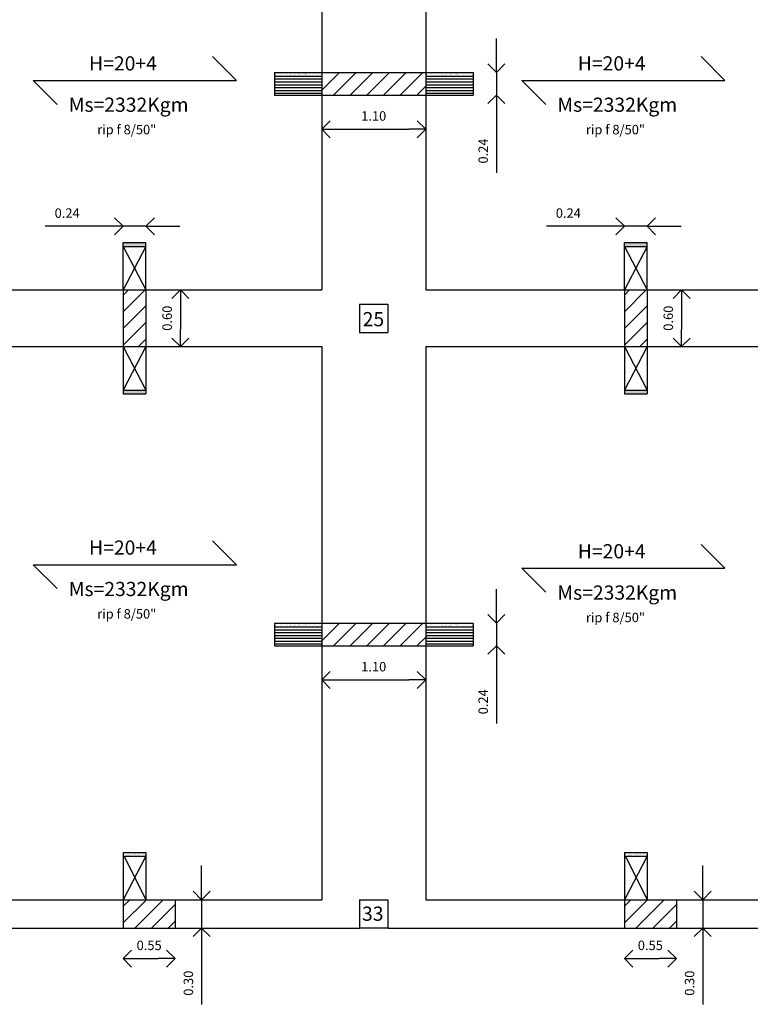
# Model space of a CAD drawing. Extents: x -6 to 166, y -43 to 67.
# Drawn here: x 19 to 26, y -43 to -32 of the extents above; entities that cross this region are included whole.
import ezdxf

# ---------------------------------------------------------------- set-up
doc = ezdxf.new("R2010")
doc.units = 0
doc.header["$MEASUREMENT"] = 0
doc.layers.get('0').update_dxf_attribs({"linetype": 'CONTINUOUS'})
doc.layers.get('DEFPOINTS').update_dxf_attribs({"linetype": 'CONTINUOUS'})
doc.layers.add('PILASTRI', color=7, linetype='CONTINUOUS')
doc.dimstyles.get("Standard").update_dxf_attribs({"dimscale": 0, "dimtxt": 0.18, "dimasz": 0.18, "dimexe": 0, "dimexo": 0, "dimgap": 0.09, "dimtad": 1, "dimzin": 0, "dimtxsty": 'STANDARD', "dimblk1": 'OPEN90', "dimblk2": 'OPEN90', "dimsah": 1, "dimcen": -0.09, "dimse1": 1, "dimse2": 1, "dimazin": 3, "dimtfac": 0.01, "dimtdec": 4, "dimtmove": 0, "dimatfit": 3, "dimtolj": 1, "dimtzin": 0})

# ---------------------------------------------------------------- blocks, each defined once
blk = doc.blocks.new('_OPEN90')
at = {"color": 0, "linetype": 'BYBLOCK'}
for p, q in [((0, 0), (-1, 0)), ((-0.5, 0.5), (0, 0)), ((0, 0), (-0.5, -0.5))]:
    blk.add_line(p, q, dxfattribs=at)
blk = doc.blocks.new('*D158')
at = {"color": 0, "linetype": 'BYBLOCK'}
blk.add_line((27.281, -33.529), (28.021, -33.529), dxfattribs=at)
at = {"layer": 'DEFPOINTS', "color": 0, "linetype": 'BYBLOCK'}
for p in [(27.101, -33.168), (28.201, -33.168), (28.201, -33.529)]:
    blk.add_point(p, dxfattribs=at)
at = {"color": 0, "linetype": 'BYBLOCK', "xscale": 0.18, "yscale": 0.18, "zscale": 0.18, "rotation": 180}
blk.add_blockref('_OPEN90', (27.101, -33.529), dxfattribs=at)
at = {"color": 0, "linetype": 'BYBLOCK', "xscale": 0.18, "yscale": 0.18, "zscale": 0.18}
blk.add_blockref('_OPEN90', (28.201, -33.529), dxfattribs=at)
at = {"color": 0, "linetype": 'BYBLOCK', "insert": (27.651, -33.389), "char_height": 0.1, "attachment_point": 5}
blk.add_mtext('\\A1;1.10', dxfattribs=at)
blk = doc.blocks.new('*D159')
at = {"color": 0, "linetype": 'BYBLOCK'}
for p, q in [((28.948, -32.748), (28.948, -32.568)), ((28.948, -32.928), (28.948, -33.168)), ((28.948, -33.348), (28.948, -33.991))]:
    blk.add_line(p, q, dxfattribs=at)
at = {"layer": 'DEFPOINTS', "color": 0, "linetype": 'BYBLOCK'}
for p in [(28.701, -32.928), (28.701, -33.168), (28.948, -33.168)]:
    blk.add_point(p, dxfattribs=at)
at = {"color": 0, "linetype": 'BYBLOCK', "xscale": 0.18, "yscale": 0.18, "zscale": 0.18}
for p, rotation in [((28.948, -32.928), 270), ((28.948, -33.168), 90)]:
    blk.add_blockref('_OPEN90', p, dxfattribs=dict(at, rotation=rotation))
at = {"color": 0, "linetype": 'BYBLOCK', "insert": (28.808, -33.76), "char_height": 0.1, "attachment_point": 5, "rotation": 90}
blk.add_mtext('\\A1;0.24', dxfattribs=at)
blk = doc.blocks.new('*D176')
at = {"color": 0, "linetype": 'BYBLOCK'}
for p, q in [((18.348, -38.524), (18.348, -38.344)), ((18.348, -38.704), (18.348, -38.944)), ((18.348, -39.124), (18.348, -39.767))]:
    blk.add_line(p, q, dxfattribs=at)
at = {"layer": 'DEFPOINTS', "color": 0, "linetype": 'BYBLOCK'}
for p in [(18.101, -38.704), (18.101, -38.944), (18.348, -38.944)]:
    blk.add_point(p, dxfattribs=at)
at = {"color": 0, "linetype": 'BYBLOCK', "xscale": 0.18, "yscale": 0.18, "zscale": 0.18}
for p, rotation in [((18.348, -38.704), 270), ((18.348, -38.944), 90)]:
    blk.add_blockref('_OPEN90', p, dxfattribs=dict(at, rotation=rotation))
at = {"color": 0, "linetype": 'BYBLOCK', "insert": (18.208, -39.536), "char_height": 0.1, "attachment_point": 5, "rotation": 90}
blk.add_mtext('\\A1;0.24', dxfattribs=at)
blk = doc.blocks.new('*D177')
at = {"color": 0, "linetype": 'BYBLOCK'}
blk.add_line((16.681, -39.305), (17.421, -39.305), dxfattribs=at)
at = {"layer": 'DEFPOINTS', "color": 0, "linetype": 'BYBLOCK'}
for p in [(16.501, -38.944), (17.601, -38.944), (17.601, -39.305)]:
    blk.add_point(p, dxfattribs=at)
at = {"color": 0, "linetype": 'BYBLOCK', "xscale": 0.18, "yscale": 0.18, "zscale": 0.18, "rotation": 180}
blk.add_blockref('_OPEN90', (16.501, -39.305), dxfattribs=at)
at = {"color": 0, "linetype": 'BYBLOCK', "xscale": 0.18, "yscale": 0.18, "zscale": 0.18}
blk.add_blockref('_OPEN90', (17.601, -39.305), dxfattribs=at)
at = {"color": 0, "linetype": 'BYBLOCK', "insert": (17.051, -39.165), "char_height": 0.1, "attachment_point": 5}
blk.add_mtext('\\A1;1.10', dxfattribs=at)
blk = doc.blocks.new('*D217')
at = {"color": 0, "linetype": 'BYBLOCK'}
blk.add_line((11.406, -35.359), (11.406, -35.599), dxfattribs=at)
at = {"layer": 'DEFPOINTS', "color": 0, "linetype": 'BYBLOCK'}
for p in [(11.041, -35.179), (11.041, -35.779), (11.406, -35.779)]:
    blk.add_point(p, dxfattribs=at)
at = {"color": 0, "linetype": 'BYBLOCK', "xscale": 0.18, "yscale": 0.18, "zscale": 0.18}
for p, rotation in [((11.406, -35.179), 90), ((11.406, -35.779), 270)]:
    blk.add_blockref('_OPEN90', p, dxfattribs=dict(at, rotation=rotation))
at = {"color": 0, "linetype": 'BYBLOCK', "insert": (11.266, -35.479), "char_height": 0.1, "attachment_point": 5, "rotation": 90}
blk.add_mtext('\\A1;0.60', dxfattribs=at)
blk = doc.blocks.new('*D216')
at = {"color": 0, "linetype": 'BYBLOCK'}
for p, q in [((10.621, -34.507), (9.978, -34.507)), ((11.041, -34.507), (10.801, -34.507)), ((11.221, -34.507), (11.401, -34.507))]:
    blk.add_line(p, q, dxfattribs=at)
at = {"layer": 'DEFPOINTS', "color": 0, "linetype": 'BYBLOCK'}
for p in [(10.801, -34.507), (10.801, -34.679), (11.041, -34.679)]:
    blk.add_point(p, dxfattribs=at)
at = {"color": 0, "linetype": 'BYBLOCK', "xscale": 0.18, "yscale": 0.18, "zscale": 0.18}
blk.add_blockref('_OPEN90', (10.801, -34.507), dxfattribs=at)
at = {"color": 0, "linetype": 'BYBLOCK', "xscale": 0.18, "yscale": 0.18, "zscale": 0.18, "rotation": 180}
blk.add_blockref('_OPEN90', (11.041, -34.507), dxfattribs=at)
at = {"color": 0, "linetype": 'BYBLOCK', "insert": (10.209, -34.367), "char_height": 0.1, "attachment_point": 5}
blk.add_mtext('\\A1;0.24', dxfattribs=at)
blk = doc.blocks.new('*D219')
at = {"color": 0, "linetype": 'BYBLOCK'}
for p, q in [((19.521, -34.507), (18.878, -34.507)), ((19.941, -34.507), (19.701, -34.507)), ((20.121, -34.507), (20.301, -34.507))]:
    blk.add_line(p, q, dxfattribs=at)
at = {"layer": 'DEFPOINTS', "color": 0, "linetype": 'BYBLOCK'}
for p in [(19.701, -34.507), (19.701, -34.679), (19.941, -34.679)]:
    blk.add_point(p, dxfattribs=at)
at = {"color": 0, "linetype": 'BYBLOCK', "xscale": 0.18, "yscale": 0.18, "zscale": 0.18}
blk.add_blockref('_OPEN90', (19.701, -34.507), dxfattribs=at)
at = {"color": 0, "linetype": 'BYBLOCK', "xscale": 0.18, "yscale": 0.18, "zscale": 0.18, "rotation": 180}
blk.add_blockref('_OPEN90', (19.941, -34.507), dxfattribs=at)
at = {"color": 0, "linetype": 'BYBLOCK', "insert": (19.109, -34.367), "char_height": 0.1, "attachment_point": 5}
blk.add_mtext('\\A1;0.24', dxfattribs=at)
blk = doc.blocks.new('*D218')
at = {"color": 0, "linetype": 'BYBLOCK'}
blk.add_line((20.306, -35.359), (20.306, -35.599), dxfattribs=at)
at = {"layer": 'DEFPOINTS', "color": 0, "linetype": 'BYBLOCK'}
for p in [(19.941, -35.179), (19.941, -35.779), (20.306, -35.779)]:
    blk.add_point(p, dxfattribs=at)
at = {"color": 0, "linetype": 'BYBLOCK', "xscale": 0.18, "yscale": 0.18, "zscale": 0.18}
for p, rotation in [((20.306, -35.179), 90), ((20.306, -35.779), 270)]:
    blk.add_blockref('_OPEN90', p, dxfattribs=dict(at, rotation=rotation))
at = {"color": 0, "linetype": 'BYBLOCK', "insert": (20.166, -35.479), "char_height": 0.1, "attachment_point": 5, "rotation": 90}
blk.add_mtext('\\A1;0.60', dxfattribs=at)
blk = doc.blocks.new('*D231')
at = {"color": 0, "linetype": 'BYBLOCK'}
blk.add_line((15.431, -42.252), (15.621, -42.252), dxfattribs=at)
at = {"layer": 'DEFPOINTS', "color": 0, "linetype": 'BYBLOCK'}
for p in [(15.251, -42.016), (15.801, -42.016), (15.801, -42.252)]:
    blk.add_point(p, dxfattribs=at)
at = {"color": 0, "linetype": 'BYBLOCK', "xscale": 0.18, "yscale": 0.18, "zscale": 0.18, "rotation": 180}
blk.add_blockref('_OPEN90', (15.251, -42.252), dxfattribs=at)
at = {"color": 0, "linetype": 'BYBLOCK', "xscale": 0.18, "yscale": 0.18, "zscale": 0.18}
blk.add_blockref('_OPEN90', (15.801, -42.252), dxfattribs=at)
at = {"color": 0, "linetype": 'BYBLOCK', "insert": (15.526, -42.112), "char_height": 0.1, "attachment_point": 5}
blk.add_mtext('\\A1;0.55', dxfattribs=at)
blk = doc.blocks.new('*D230')
at = {"color": 0, "linetype": 'BYBLOCK'}
for p, q in [((16.081, -41.449), (16.081, -41.269)), ((16.081, -41.629), (16.081, -41.929)), ((16.081, -42.109), (16.081, -42.736))]:
    blk.add_line(p, q, dxfattribs=at)
at = {"layer": 'DEFPOINTS', "color": 0, "linetype": 'BYBLOCK'}
for p in [(15.667, -41.629), (15.667, -41.929), (16.081, -41.929)]:
    blk.add_point(p, dxfattribs=at)
at = {"color": 0, "linetype": 'BYBLOCK', "xscale": 0.18, "yscale": 0.18, "zscale": 0.18}
for p, rotation in [((16.081, -41.629), 270), ((16.081, -41.929), 90)]:
    blk.add_blockref('_OPEN90', p, dxfattribs=dict(at, rotation=rotation))
at = {"color": 0, "linetype": 'BYBLOCK', "insert": (15.941, -42.512), "char_height": 0.1, "attachment_point": 5, "rotation": 90}
blk.add_mtext('\\A1;0.30', dxfattribs=at)
blk = doc.blocks.new('*D233')
at = {"color": 0, "linetype": 'BYBLOCK'}
for p, q in [((20.531, -41.449), (20.531, -41.269)), ((20.531, -41.629), (20.531, -41.929)), ((20.531, -42.109), (20.531, -42.736))]:
    blk.add_line(p, q, dxfattribs=at)
at = {"layer": 'DEFPOINTS', "color": 0, "linetype": 'BYBLOCK'}
for p in [(20.117, -41.629), (20.117, -41.929), (20.531, -41.929)]:
    blk.add_point(p, dxfattribs=at)
at = {"color": 0, "linetype": 'BYBLOCK', "xscale": 0.18, "yscale": 0.18, "zscale": 0.18}
for p, rotation in [((20.531, -41.629), 270), ((20.531, -41.929), 90)]:
    blk.add_blockref('_OPEN90', p, dxfattribs=dict(at, rotation=rotation))
at = {"color": 0, "linetype": 'BYBLOCK', "insert": (20.391, -42.512), "char_height": 0.1, "attachment_point": 5, "rotation": 90}
blk.add_mtext('\\A1;0.30', dxfattribs=at)
blk = doc.blocks.new('*D232')
at = {"color": 0, "linetype": 'BYBLOCK'}
blk.add_line((19.881, -42.252), (20.071, -42.252), dxfattribs=at)
at = {"layer": 'DEFPOINTS', "color": 0, "linetype": 'BYBLOCK'}
for p in [(19.701, -42.016), (20.251, -42.016), (20.251, -42.252)]:
    blk.add_point(p, dxfattribs=at)
at = {"color": 0, "linetype": 'BYBLOCK', "xscale": 0.18, "yscale": 0.18, "zscale": 0.18, "rotation": 180}
blk.add_blockref('_OPEN90', (19.701, -42.252), dxfattribs=at)
at = {"color": 0, "linetype": 'BYBLOCK', "xscale": 0.18, "yscale": 0.18, "zscale": 0.18}
blk.add_blockref('_OPEN90', (20.251, -42.252), dxfattribs=at)
at = {"color": 0, "linetype": 'BYBLOCK', "insert": (19.976, -42.112), "char_height": 0.1, "attachment_point": 5}
blk.add_mtext('\\A1;0.55', dxfattribs=at)

msp = doc.modelspace()

# ---------------------------------------------------------------- hatches: boundary and pattern name
h = msp.add_hatch()
h.set_pattern_fill('AR-SAND', color=256, scale=0.02, style=0)
h.set_pattern_definition([(37.5, (12.6, -5.13435), (-0.001259867, 0.038536475), [0, -0.0304, 0, -0.034, 0, -0.0325]), (7.5, (12.6, -5.13435), (0.03539553, 0.05644292), [0, -0.0164, 0, -0.0274, 0, -0.0105]), (327.5, (12.5754, -5.13435), (0.062282837, 0.00011318), [0, -0.01, 0, -0.036, 0, -0.047]), (317.5, (12.5754, -5.13435), (0.06012253, 0.01755351), [0, -0.005, 0, -0.0236, 0, -0.027])])
h.paths.add_polyline_path([(21.301, -32.879), (21.301, -32.919), (21.801, -32.919), (21.801, -32.879)])
h = msp.add_hatch()
h.set_pattern_fill('ANSI31', color=256, style=0)
h.set_pattern_definition([(45, (14.2, -5.13435), (-0.08838835, 0.08838835), [])])
h.paths.add_polyline_path([(22.901, -33.119), (22.901, -32.879), (21.801, -32.879), (21.801, -33.119)])
h = msp.add_hatch()
h.set_pattern_fill('AR-SAND', color=256, scale=0.02, style=0)
h.set_pattern_definition([(37.5, (14.2, -5.13435), (-0.001259867, 0.038536475), [0, -0.0304, 0, -0.034, 0, -0.0325]), (7.5, (14.2, -5.13435), (0.03539553, 0.05644292), [0, -0.0164, 0, -0.0274, 0, -0.0105]), (327.5, (14.1754, -5.13435), (0.062282837, 0.00011318), [0, -0.01, 0, -0.036, 0, -0.047]), (317.5, (14.1754, -5.13435), (0.06012253, 0.01755351), [0, -0.005, 0, -0.0236, 0, -0.027])])
h.paths.add_polyline_path([(22.901, -32.879), (22.901, -32.919), (23.401, -32.919), (23.401, -32.879)])
h = msp.add_hatch()
h.set_pattern_fill('AR-SAND', color=256, scale=0.02, style=0)
h.set_pattern_definition([(37.5, (8.9, -5.2), (-0.001259867, 0.038536475), [0, -0.0304, 0, -0.034, 0, -0.0325]), (7.5, (8.9, -5.2), (0.035395534, 0.05644292), [0, -0.0164, 0, -0.0274, 0, -0.0105]), (327.5, (8.8754, -5.2), (0.062282837, 0.00011318), [0, -0.01, 0, -0.036, 0, -0.047]), (317.5, (8.8754, -5.2), (0.06012253, 0.01755351), [0, -0.005, 0, -0.0236, 0, -0.027])])
h.paths.add_polyline_path([(19.941, -34.719), (19.941, -34.679), (19.701, -34.679), (19.701, -34.719)])
h.paths.add_polyline_path([(19.701, -36.239), (19.701, -36.279), (19.941, -36.279), (19.941, -36.239)])
h = msp.add_hatch()
h.set_pattern_fill('AR-SAND', color=256, scale=0.02, style=0)
h.set_pattern_definition([(37.5, (14.2, -5.2), (-0.001259867, 0.038536475), [0, -0.0304, 0, -0.034, 0, -0.0325]), (7.5, (14.2, -5.2), (0.035395534, 0.05644292), [0, -0.0164, 0, -0.0274, 0, -0.0105]), (327.5, (14.1754, -5.2), (0.062282837, 0.00011318), [0, -0.01, 0, -0.036, 0, -0.047]), (317.5, (14.1754, -5.2), (0.06012253, 0.01755351), [0, -0.005, 0, -0.0236, 0, -0.027])])
h.paths.add_polyline_path([(25.241, -34.719), (25.241, -34.679), (25.001, -34.679), (25.001, -34.719)])
h.paths.add_polyline_path([(25.001, -36.239), (25.001, -36.279), (25.241, -36.279), (25.241, -36.239)])
h = msp.add_hatch()
h.set_pattern_fill('ANSI31', color=256, style=0)
h.set_pattern_definition([(45, (8.9, -5.2), (-0.08838835, 0.08838835), [])])
h.paths.add_polyline_path([(19.941, -35.179), (19.701, -35.179), (19.701, -35.779), (19.941, -35.779)])
h = msp.add_hatch()
h.set_pattern_fill('ANSI31', color=256, style=0)
h.set_pattern_definition([(45, (14.2, -5.2), (-0.08838835, 0.08838835), [])])
h.paths.add_polyline_path([(25.241, -35.179), (25.001, -35.179), (25.001, -35.779), (25.241, -35.779)])
h = msp.add_hatch()
h.set_pattern_fill('AR-SAND', color=256, scale=0.02, style=0)
h.set_pattern_definition([(37.5, (12.6, -10.95935), (-0.001259867, 0.038536475), [0, -0.0304, 0, -0.034, 0, -0.0325]), (7.5, (12.6, -10.95935), (0.03539553, 0.05644292), [0, -0.0164, 0, -0.0274, 0, -0.0105]), (327.5, (12.5754, -10.95935), (0.062282837, 0.00011318), [0, -0.01, 0, -0.036, 0, -0.047]), (317.5, (12.5754, -10.95935), (0.06012253, 0.01755351), [0, -0.005, 0, -0.0236, 0, -0.027])])
h.paths.add_polyline_path([(21.301, -38.704), (21.301, -38.744), (21.801, -38.744), (21.801, -38.704)])
h = msp.add_hatch()
h.set_pattern_fill('ANSI31', color=256, style=0)
h.set_pattern_definition([(45, (14.2, -10.95935), (-0.08838835, 0.08838835), [])])
h.paths.add_polyline_path([(22.901, -38.944), (22.901, -38.704), (21.801, -38.704), (21.801, -38.944)])
h = msp.add_hatch()
h.set_pattern_fill('AR-SAND', color=256, scale=0.02, style=0)
h.set_pattern_definition([(37.5, (14.2, -10.95935), (-0.001259867, 0.038536475), [0, -0.0304, 0, -0.034, 0, -0.0325]), (7.5, (14.2, -10.95935), (0.03539553, 0.05644292), [0, -0.0164, 0, -0.0274, 0, -0.0105]), (327.5, (14.1754, -10.95935), (0.062282837, 0.00011318), [0, -0.01, 0, -0.036, 0, -0.047]), (317.5, (14.1754, -10.95935), (0.06012253, 0.01755351), [0, -0.005, 0, -0.0236, 0, -0.027])])
h.paths.add_polyline_path([(22.901, -38.704), (22.901, -38.744), (23.401, -38.744), (23.401, -38.704)])
h = msp.add_hatch()
h.set_pattern_fill('AR-SAND', color=256, scale=0.02, style=0)
h.set_pattern_definition([(37.5, (14.2, -2e-13), (-0.001259867, 0.038536475), [0, -0.0304, 0, -0.034, 0, -0.0325]), (7.5, (14.2, -2e-13), (0.035395534, 0.05644292), [0, -0.0164, 0, -0.0274, 0, -0.0105]), (327.5, (14.1754, -2e-13), (0.062282837, 0.00011318), [0, -0.01, 0, -0.036, 0, -0.047]), (317.5, (14.1754, -2e-13), (0.06012253, 0.01755351), [0, -0.005, 0, -0.0236, 0, -0.027])])
h.paths.add_polyline_path([(19.941, -41.169), (19.941, -41.129), (19.701, -41.129), (19.701, -41.169)])
h = msp.add_hatch()
h.set_pattern_fill('AR-SAND', color=256, scale=0.02, style=0)
h.set_pattern_definition([(37.5, (19.5, -3e-13), (-0.001259867, 0.038536475), [0, -0.0304, 0, -0.034, 0, -0.0325]), (7.5, (19.5, -3e-13), (0.035395534, 0.05644292), [0, -0.0164, 0, -0.0274, 0, -0.0105]), (327.5, (19.4754, -3e-13), (0.062282837, 0.00011318), [0, -0.01, 0, -0.036, 0, -0.047]), (317.5, (19.4754, -3e-13), (0.06012253, 0.01755351), [0, -0.005, 0, -0.0236, 0, -0.027])])
h.paths.add_polyline_path([(25.241, -41.169), (25.241, -41.129), (25.001, -41.129), (25.001, -41.169)])
h = msp.add_hatch()
h.set_pattern_fill('ANSI31', color=256, style=0)
h.set_pattern_definition([(45, (14.2, -2e-13), (-0.08838835, 0.08838835), [])])
h.paths.add_polyline_path([(20.251, -41.629), (19.701, -41.629), (19.701, -41.929), (20.251, -41.929)])
h = msp.add_hatch()
h.set_pattern_fill('ANSI31', color=256, style=0)
h.set_pattern_definition([(45, (19.5, -3e-13), (-0.08838835, 0.08838835), [])])
h.paths.add_polyline_path([(25.551, -41.629), (25.001, -41.629), (25.001, -41.929), (25.551, -41.929)])

# ---------------------------------------------------------------- linework, layer by layer
for p, q in [((22.901, -30.579), (22.901, -35.179)), ((20.898, -32.964), (20.645, -32.712)), ((26.065, -32.964), (25.813, -32.712)), ((21.301, -32.879), (21.301, -33.119)), ((21.301, -32.879), (21.801, -32.879)), ((21.801, -32.879), (22.901, -32.879)), ((21.801, -32.879), (21.801, -33.119)), ((22.901, -32.879), (22.901, -33.119)), ((22.901, -32.879), (23.401, -32.879)), ((23.401, -32.879), (23.401, -33.119)), ((18.749, -32.964), (20.898, -32.964)), ((19.002, -33.217), (18.749, -32.964)), ((21.301, -32.919), (21.801, -32.919)), ((21.301, -32.949), (21.801, -32.949)), ((21.301, -32.979), (21.801, -32.979)), ((21.301, -33.009), (21.801, -33.009)), ((22.901, -32.919), (23.401, -32.919)), ((22.901, -32.949), (23.401, -32.949)), ((22.901, -32.979), (23.401, -32.979)), ((22.901, -33.009), (23.401, -33.009)), ((23.917, -32.964), (26.065, -32.964)), ((24.17, -33.217), (23.917, -32.964)), ((21.301, -33.039), (21.801, -33.039)), ((21.301, -33.069), (21.801, -33.069)), ((21.301, -33.099), (21.801, -33.099)), ((22.901, -33.039), (23.401, -33.039)), ((22.901, -33.069), (23.401, -33.069)), ((22.901, -33.099), (23.401, -33.099)), ((21.301, -33.119), (21.801, -33.119)), ((21.801, -33.119), (22.901, -33.119)), ((22.901, -33.119), (23.401, -33.119)), ((19.701, -35.179), (19.701, -34.679)), ((19.701, -34.719), (19.941, -35.179)), ((19.941, -34.719), (19.701, -35.179)), ((19.941, -35.179), (19.941, -34.679)), ((25.001, -35.179), (25.001, -34.679)), ((25.241, -34.719), (25.001, -35.179)), ((25.001, -34.719), (25.241, -35.179)), ((25.241, -35.179), (25.241, -34.679)), ((17.601, -35.179), (21.801, -35.179)), ((19.701, -35.179), (19.701, -35.779)), ((19.941, -35.179), (19.941, -35.779)), ((22.901, -35.179), (27.101, -35.179)), ((25.001, -35.179), (25.001, -35.779)), ((25.241, -35.179), (25.241, -35.779)), ((17.601, -35.779), (21.801, -35.779)), ((19.701, -35.779), (19.941, -36.239)), ((19.941, -35.779), (19.701, -36.239)), ((19.701, -35.779), (19.701, -36.279)), ((19.941, -35.779), (19.941, -36.279)), ((22.901, -35.779), (22.901, -41.629)), ((22.901, -35.779), (27.101, -35.779)), ((25.001, -35.779), (25.001, -36.279)), ((25.241, -35.779), (25.001, -36.239)), ((25.001, -35.779), (25.241, -36.239)), ((25.241, -35.779), (25.241, -36.279)), ((20.898, -38.086), (20.645, -37.833)), ((26.065, -38.124), (25.813, -37.871)), ((18.749, -38.086), (20.898, -38.086)), ((19.002, -38.338), (18.749, -38.086)), ((23.917, -38.124), (26.065, -38.124)), ((24.17, -38.376), (23.917, -38.124)), ((21.301, -38.704), (21.301, -38.944)), ((21.301, -38.704), (21.801, -38.704)), ((21.801, -38.704), (22.901, -38.704)), ((21.801, -38.704), (21.801, -38.944)), ((22.901, -38.704), (22.901, -38.944)), ((22.901, -38.704), (23.401, -38.704)), ((23.401, -38.704), (23.401, -38.944)), ((21.301, -38.744), (21.801, -38.744)), ((21.301, -38.774), (21.801, -38.774)), ((21.301, -38.804), (21.801, -38.804)), ((21.301, -38.834), (21.801, -38.834)), ((22.901, -38.744), (23.401, -38.744)), ((22.901, -38.774), (23.401, -38.774)), ((22.901, -38.804), (23.401, -38.804)), ((22.901, -38.834), (23.401, -38.834)), ((21.301, -38.864), (21.801, -38.864)), ((21.301, -38.894), (21.801, -38.894)), ((21.301, -38.924), (21.801, -38.924)), ((21.301, -38.944), (21.801, -38.944)), ((21.801, -38.944), (22.901, -38.944)), ((22.901, -38.864), (23.401, -38.864)), ((22.901, -38.894), (23.401, -38.894)), ((22.901, -38.924), (23.401, -38.924)), ((22.901, -38.944), (23.401, -38.944)), ((19.701, -41.129), (19.701, -41.929)), ((19.941, -41.129), (19.941, -41.629)), ((25.001, -41.129), (25.001, -41.929)), ((25.241, -41.129), (25.241, -41.629)), ((19.941, -41.169), (19.701, -41.629)), ((19.713, -41.167), (19.941, -41.629)), ((25.241, -41.169), (25.001, -41.629)), ((25.013, -41.167), (25.241, -41.629)), ((20.251, -41.629), (20.251, -41.929)), ((25.551, -41.629), (25.551, -41.929))]:
    msp.add_line(p, q)
at = {"color": 5}
for p, q in [((22.201, -35.329), (22.501, -35.329)), ((22.201, -35.329), (22.501, -35.329)), ((22.201, -35.329), (22.201, -35.629)), ((22.501, -35.329), (22.501, -35.629)), ((22.201, -35.629), (22.501, -35.629)), ((22.201, -41.629), (22.501, -41.629)), ((22.201, -41.629), (22.201, -41.929)), ((22.201, -41.629), (22.501, -41.629)), ((22.201, -41.629), (22.501, -41.629)), ((22.201, -41.629), (22.501, -41.629)), ((22.501, -41.629), (22.501, -41.929)), ((22.501, -41.929), (22.201, -41.929))]:
    msp.add_line(p, q, dxfattribs=at)
at = {"layer": 'PILASTRI'}
for p, q in [((21.801, -30.579), (21.801, -35.179)), ((19.701, -34.679), (19.941, -34.679)), ((19.701, -34.719), (19.941, -34.719)), ((25.001, -34.679), (25.241, -34.679)), ((25.001, -34.719), (25.241, -34.719)), ((21.801, -35.779), (21.801, -41.629)), ((19.701, -36.239), (19.941, -36.239)), ((25.001, -36.239), (25.241, -36.239)), ((19.701, -36.279), (19.941, -36.279)), ((25.001, -36.279), (25.241, -36.279)), ((19.701, -41.129), (19.941, -41.129)), ((25.001, -41.129), (25.241, -41.129)), ((19.701, -41.169), (19.941, -41.169)), ((25.001, -41.169), (25.241, -41.169)), ((17.601, -41.629), (21.801, -41.629)), ((22.901, -41.629), (27.101, -41.629)), ((17.201, -41.929), (22.201, -41.929)), ((21.801, -41.929), (22.201, -41.929)), ((22.501, -41.929), (27.501, -41.929)), ((22.501, -41.929), (22.901, -41.929))]:
    msp.add_line(p, q, dxfattribs=at)

# ---------------------------------------------------------------- texts
at = {"attachment_point": 1}
for s, insert, char_height, width in [('H=20+4', (19.341, -32.709), 0.15, 5.3715), ('H=20+4', (24.509, -32.709), 0.15, 5.3715), ('Ms=2332Kgm', (19.126, -33.146), 0.15, 5.3715), ('Ms=2332Kgm', (24.293, -33.146), 0.15, 5.3715), ('rip \\fSymbol|b0|i0|c2|p18;f\\Ftxt.shx; 8/50"', (19.426, -33.434), 0.1, 1.713), ('rip \\fSymbol|b0|i0|c2|p18;f\\Ftxt.shx; 8/50"', (24.594, -33.434), 0.1, 1.713), ('25', (22.234, -35.414), 0.15, 0.5994), ('H=20+4', (19.341, -37.83), 0.15, 5.3715), ('H=20+4', (24.509, -37.869), 0.15, 5.3715), ('Ms=2332Kgm', (19.126, -38.268), 0.15, 5.3715), ('Ms=2332Kgm', (24.293, -38.306), 0.15, 5.3715), ('rip \\fSymbol|b0|i0|c2|p18;f\\Ftxt.shx; 8/50"', (19.426, -38.556), 0.1, 1.713), ('rip \\fSymbol|b0|i0|c2|p18;f\\Ftxt.shx; 8/50"', (24.594, -38.594), 0.1, 1.713), ('33', (22.227, -41.702), 0.15, 0.5994)]:
    msp.add_mtext(s, dxfattribs=dict(at, insert=insert, char_height=char_height, width=width))

# ---------------------------------------------------------------- dimensions: what is measured, and where the dimension line sits
for base, p1, p2, picture, middle, set_off in [((23.648, -33.119), (23.401, -32.879), (23.401, -33.119), '*D159', (23.508, -33.711), (-5.3, 0.049)), ((20.306, -35.779), (19.941, -35.179), (19.941, -35.779), '*D217', (20.166, -35.479), (8.9, 0)), ((25.606, -35.779), (25.241, -35.179), (25.241, -35.779), '*D218', (25.466, -35.479), (5.3, 0)), ((23.648, -38.944), (23.401, -38.704), (23.401, -38.944), '*D176', (23.508, -39.536), (5.3, 0)), ((20.531, -41.929), (20.117, -41.629), (20.117, -41.929), '*D230', (20.391, -42.512), (4.45, 0)), ((25.831, -41.929), (25.417, -41.629), (25.417, -41.929), '*D233', (25.691, -42.512), (5.3, 0))]:
    dim = msp.add_linear_dim(base=base, p1=p1, p2=p2, angle=90, dimstyle='STANDARD', override={"dimscale": 1, "dimtxt": 0.1})
    dim.commit()
    dim.dimension.update_dxf_attribs({"geometry": picture, "text_midpoint": middle, "insert": set_off})
for base, p1, p2, picture, middle, set_off in [((22.901, -33.48), (21.801, -33.119), (22.901, -33.119), '*D158', (22.351, -33.34), (-5.3, 0.049)), ((19.701, -34.507), (19.941, -34.679), (19.701, -34.679), '*D216', (19.109, -34.367), (8.9, 0)), ((25.001, -34.507), (25.241, -34.679), (25.001, -34.679), '*D219', (24.409, -34.367), (5.3, 0)), ((22.901, -39.305), (21.801, -38.944), (22.901, -38.944), '*D177', (22.351, -39.165), (5.3, 0)), ((20.251, -42.252), (19.701, -42.016), (20.251, -42.016), '*D231', (19.976, -42.112), (4.45, 0)), ((25.551, -42.252), (25.001, -42.016), (25.551, -42.016), '*D232', (25.276, -42.112), (5.3, 0))]:
    dim = msp.add_linear_dim(base=base, p1=p1, p2=p2, dimstyle='STANDARD', override={"dimscale": 1, "dimtxt": 0.1})
    dim.commit()
    dim.dimension.update_dxf_attribs({"geometry": picture, "text_midpoint": middle, "insert": set_off})

doc.saveas('drawing.dxf')
